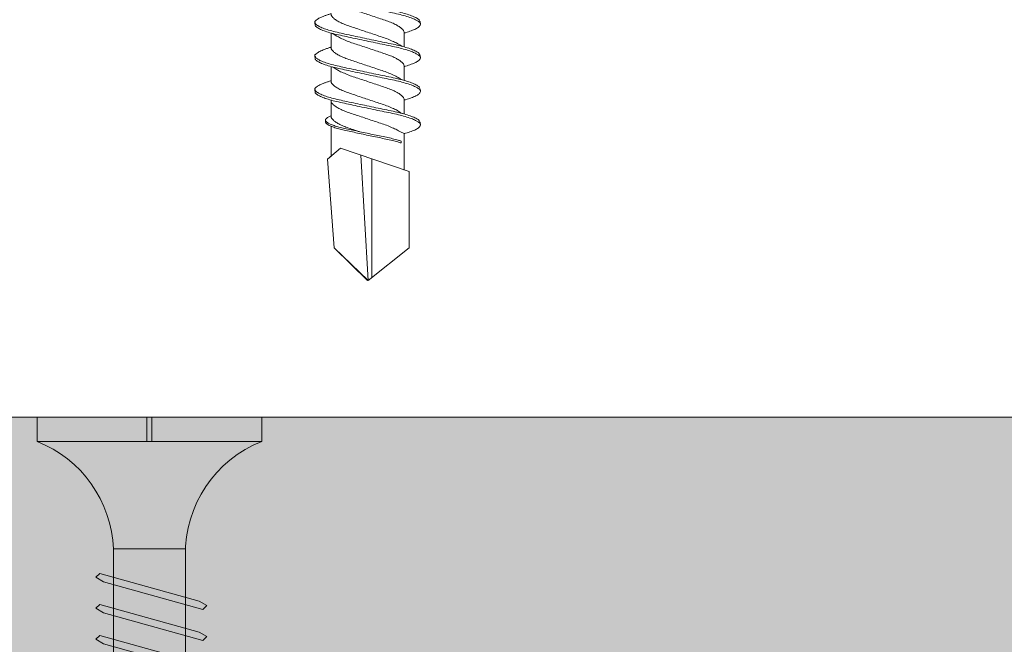
# Model space of a CAD drawing. Units: millimetres. Extents: x 336 to 4791, y -1667 to 4633.
# Drawn here: x 1087 to 1128, y 3918 to 3943 of the extents above; entities that cross this region are included whole.
import ezdxf

# ---------------------------------------------------------------- set-up
doc = ezdxf.new("R2010")
doc.units = ezdxf.units.MM
for name, color, linetype, lineweight in [('DLS_AlçıLevha', 7, 'Continuous', 13), ('DLS_Hatch_BOARDEX', 30, 'Continuous', 0), ('DLS_Profil', 6, 'Continuous', 0), ('DLS_Vida', 251, 'Continuous', 0)]:
    doc.layers.add(name, color=color, linetype=linetype, lineweight=lineweight)

# ---------------------------------------------------------------- blocks, each defined once
blk = doc.blocks.new('*U69')
blk.add_line((13.163, -25), (639.904, -25))
blk = doc.blocks.new('DLS_Vida_BOARDEX_30')
for p, q in [((0, 0.92), (-0.1, 0.92)), ((-0.1, 0.92), (-0.1, 0)), ((0, 0.92), (0, 0.47)), ((-0.928, 0.6477), (-1.0413, 0.2407)), ((-0.894, 0.6635), (-1.0074, 0.2565)), ((-0.9098, 0.6792), (-0.928, 0.6477)), ((-0.801, 0.6477), (-0.9143, 0.2407)), ((-0.9098, 0.6792), (-0.894, 0.6635)), ((-0.767, 0.6635), (-0.8803, 0.2565)), ((-0.7828, 0.6792), (-0.801, 0.6477)), ((-0.674, 0.6477), (-0.7873, 0.2407)), ((-0.7828, 0.6792), (-0.767, 0.6635)), ((-0.64, 0.6635), (-0.7533, 0.2565)), ((-0.6558, 0.6792), (-0.674, 0.6477)), ((-0.6558, 0.6792), (-0.64, 0.6635)), ((-0.5398, 0.6078), (-1.1669, 0.6075)), ((-0.5398, 0.6078), (-0.5398, 0.3122)), ((0, 0.47), (-0.1, 0.47)), ((0, 0.45), (-0.1, 0.45)), ((-0.1, 0.45), (0, 0.45)), ((0, 0.45), (0, 0)), ((-0.5661, 0.3125), (-1.2426, 0.3125)), ((-0.8985, 0.225), (-0.8803, 0.2565)), ((-0.7715, 0.225), (-0.7533, 0.2565)), ((-0.9143, 0.2407), (-0.8985, 0.225)), ((-0.7873, 0.2407), (-0.7715, 0.225)), ((0, 0), (-0.1, 0))]:
    blk.add_line(p, q)
blk.add_lwpolyline([(0, 0.92), (-0.1, 0.92)])
for centre, start, end in [((-0.5581, 1.0994), 272.1282, 338.6164), ((-0.5581, -0.1794), 21.3836, 90.9393)]:
    blk.add_arc(centre, 0.4919, start, end)
blk = doc.blocks.new('DLS_Vida_DrillexSapkali')
at = {"color": 0, "linetype": 'Continuous', "lineweight": 15}
for p, q in [((15.033, 7.7), (14.593, 7.177)), ((15.033, 7.7), (18.672, 7.431)), ((9.874, 7.562), (10.453, 7.562)), ((11.247, 7.562), (11.827, 7.562)), ((12.621, 7.562), (13.265, 7.562)), ((13.691, 7.562), (14.917, 7.562)), ((18.672, 7.431), (20, 6.062)), ((14.593, 7.177), (15.549, 4.367)), ((20, 6.043), (14.877, 6.343)), ((15.029, 5.895), (19.883, 5.895)), ((18.672, 4.367), (20, 6.043)), ((9.874, 4.562), (10.444, 4.562)), ((11.247, 4.562), (11.817, 4.562)), ((12.62, 4.562), (13.19, 4.562)), ((13.993, 4.562), (15.482, 4.562)), ((14.3, 4.693), (14.374, 4.693)), ((15.549, 4.367), (18.672, 4.367))]:
    blk.add_line(p, q, dxfattribs=at)
blk.add_lwpolyline([(20, 6.043), (18.672, 7.431), (15.033, 7.7), (14.917, 7.562), (13.691, 7.562, 0.116833), (13.548, 7.779, 0.108838)], format="xyb", dxfattribs=at)
for points, knots in [([(9.347, 3.945), (9.338, 3.951), (9.305, 3.976), (9.244, 4.083), (9.166, 4.26), (9.087, 4.497), (9.011, 4.777), (8.94, 5.1), (8.87, 5.446), (8.793, 5.812), (8.715, 6.183), (8.636, 6.554), (8.559, 6.908), (8.488, 7.24), (8.419, 7.535), (8.342, 7.787), (8.267, 7.984), (8.217, 8.067), (8.194, 8.106)], [0, 0, 0, 0, 0.025187, 0.089635, 0.155947, 0.220726, 0.287396, 0.351929, 0.418303, 0.482772, 0.54911, 0.613886, 0.680552, 0.745065, 0.81142, 0.875909, 0.94227, 1, 1, 1, 1]), ([(8.196, 8.208), (8.197, 8.208), (8.221, 8.203), (8.273, 8.135), (8.351, 8.002), (8.43, 7.802), (8.506, 7.554), (8.577, 7.259), (8.647, 6.932), (8.724, 6.576), (8.802, 6.209), (8.881, 5.834), (8.957, 5.47), (9.029, 5.118), (9.098, 4.797), (9.175, 4.511), (9.253, 4.276), (9.327, 4.097), (9.373, 4.028), (9.393, 3.996)], [0, 0, 0, 0, 0.000631, 0.063056, 0.127303, 0.189629, 0.253766, 0.316018, 0.380041, 0.442459, 0.506702, 0.569001, 0.633107, 0.695391, 0.759452, 0.821866, 0.886105, 0.948375, 1, 1, 1, 1]), ([(8.22, 8.196), (8.237, 8.182), (8.281, 8.121), (8.351, 8.002), (8.43, 7.802), (8.506, 7.554), (8.577, 7.259), (8.647, 6.932), (8.724, 6.576), (8.802, 6.209), (8.881, 5.834), (8.957, 5.47), (9.029, 5.118), (9.098, 4.797), (9.175, 4.511), (9.253, 4.276), (9.327, 4.097), (9.373, 4.028), (9.393, 3.996)], [0.019853, 0.019853, 0.019853, 0.019853, 0.0630558, 0.1273032, 0.1896294, 0.2537656, 0.3160184, 0.3800405, 0.4424593, 0.5067016, 0.5690011, 0.633107, 0.6953908, 0.759452, 0.8218659, 0.8861046, 0.9483755, 1, 1, 1, 1]), ([(9.398, 8.22), (9.39, 8.214), (9.365, 8.195), (9.329, 8.151), (9.288, 8.086), (9.252, 8.019), (9.212, 7.932), (9.171, 7.83), (9.129, 7.716), (9.099, 7.623), (9.083, 7.571), (9.08, 7.562)], [0, 0, 0, 0, 0.0795762, 0.2401902, 0.3213156, 0.4307376, 0.5409359, 0.6535761, 0.7670573, 0.8755538, 0.8985204, 0.8985204, 0.8985204, 0.8985204]), ([(9.567, 8.106), (9.565, 8.111), (9.535, 8.166), (9.492, 8.201), (9.439, 8.228), (9.412, 8.223), (9.398, 8.22)], [0, 0, 0, 0, 0.0470279, 0.4920801, 0.7448018, 1, 1, 1, 1]), ([(10.72, 3.945), (10.711, 3.951), (10.679, 3.976), (10.617, 4.083), (10.539, 4.26), (10.46, 4.497), (10.384, 4.777), (10.314, 5.1), (10.243, 5.446), (10.166, 5.812), (10.088, 6.183), (10.009, 6.554), (9.933, 6.908), (9.862, 7.24), (9.792, 7.535), (9.715, 7.787), (9.64, 7.984), (9.59, 8.067), (9.567, 8.106)], [0, 0, 0, 0, 0.025187, 0.089635, 0.155947, 0.220726, 0.287396, 0.351929, 0.418303, 0.482772, 0.54911, 0.613886, 0.680552, 0.745065, 0.81142, 0.875909, 0.94227, 1, 1, 1, 1]), ([(9.57, 8.208), (9.57, 8.208), (9.594, 8.203), (9.646, 8.135), (9.724, 8.002), (9.803, 7.802), (9.88, 7.554), (9.95, 7.259), (10.02, 6.932), (10.097, 6.576), (10.175, 6.209), (10.254, 5.834), (10.331, 5.47), (10.402, 5.118), (10.471, 4.797), (10.548, 4.511), (10.626, 4.276), (10.7, 4.097), (10.746, 4.028), (10.767, 3.996)], [0, 0, 0, 0, 0.000631, 0.063056, 0.127303, 0.189629, 0.253766, 0.316018, 0.380041, 0.442459, 0.506702, 0.569001, 0.633107, 0.695391, 0.759452, 0.821866, 0.886105, 0.948375, 1, 1, 1, 1]), ([(10.772, 8.22), (10.763, 8.214), (10.738, 8.195), (10.702, 8.151), (10.661, 8.086), (10.626, 8.019), (10.585, 7.932), (10.544, 7.83), (10.503, 7.716), (10.472, 7.623), (10.456, 7.571), (10.453, 7.562)], [0, 0, 0, 0, 0.0795762, 0.2401902, 0.3213156, 0.4307376, 0.5409359, 0.6535761, 0.7670573, 0.8755538, 0.8985204, 0.8985204, 0.8985204, 0.8985204]), ([(10.941, 8.106), (10.938, 8.111), (10.908, 8.166), (10.865, 8.201), (10.812, 8.228), (10.785, 8.223), (10.772, 8.22)], [0, 0, 0, 0, 0.0470279, 0.4920801, 0.7448018, 1, 1, 1, 1]), ([(12.094, 3.945), (12.085, 3.951), (12.052, 3.976), (11.99, 4.083), (11.912, 4.26), (11.833, 4.497), (11.757, 4.777), (11.687, 5.1), (11.616, 5.446), (11.539, 5.812), (11.461, 6.183), (11.382, 6.554), (11.306, 6.908), (11.235, 7.24), (11.165, 7.535), (11.088, 7.787), (11.013, 7.984), (10.964, 8.067), (10.941, 8.106)], [0, 0, 0, 0, 0.025187, 0.089635, 0.155947, 0.220726, 0.287396, 0.351929, 0.418303, 0.482772, 0.54911, 0.613886, 0.680552, 0.745065, 0.81142, 0.875909, 0.94227, 1, 1, 1, 1]), ([(10.943, 8.208), (10.943, 8.208), (10.967, 8.203), (11.02, 8.135), (11.098, 8.002), (11.177, 7.802), (11.253, 7.554), (11.323, 7.259), (11.393, 6.932), (11.47, 6.576), (11.549, 6.209), (11.628, 5.834), (11.704, 5.47), (11.775, 5.118), (11.845, 4.797), (11.922, 4.511), (11.999, 4.276), (12.074, 4.097), (12.119, 4.028), (12.14, 3.996)], [0, 0, 0, 0, 0.000631, 0.063056, 0.127303, 0.189629, 0.253766, 0.316018, 0.380041, 0.442459, 0.506702, 0.569001, 0.633107, 0.695391, 0.759452, 0.821866, 0.886105, 0.948375, 1, 1, 1, 1]), ([(12.145, 8.22), (12.136, 8.214), (12.111, 8.195), (12.075, 8.151), (12.034, 8.086), (11.999, 8.019), (11.959, 7.932), (11.917, 7.83), (11.876, 7.716), (11.846, 7.623), (11.829, 7.571), (11.827, 7.562)], [0, 0, 0, 0, 0.0795762, 0.2401902, 0.3213156, 0.4307376, 0.5409359, 0.6535761, 0.7670573, 0.8755538, 0.8985204, 0.8985204, 0.8985204, 0.8985204]), ([(12.314, 8.106), (12.311, 8.111), (12.282, 8.166), (12.238, 8.201), (12.185, 8.228), (12.158, 8.223), (12.145, 8.22)], [0, 0, 0, 0, 0.0470279, 0.4920801, 0.7448018, 1, 1, 1, 1]), ([(13.467, 3.945), (13.458, 3.951), (13.425, 3.976), (13.363, 4.083), (13.285, 4.26), (13.207, 4.497), (13.13, 4.777), (13.06, 5.1), (12.99, 5.446), (12.913, 5.812), (12.834, 6.183), (12.755, 6.554), (12.679, 6.908), (12.608, 7.24), (12.538, 7.535), (12.462, 7.787), (12.386, 7.984), (12.337, 8.067), (12.314, 8.106)], [0, 0, 0, 0, 0.025187, 0.089635, 0.155947, 0.220726, 0.287396, 0.351929, 0.418303, 0.482772, 0.54911, 0.613886, 0.680552, 0.745065, 0.81142, 0.875909, 0.94227, 1, 1, 1, 1]), ([(12.316, 8.208), (12.316, 8.208), (12.34, 8.203), (12.393, 8.135), (12.471, 8.002), (12.55, 7.802), (12.626, 7.554), (12.697, 7.259), (12.767, 6.932), (12.844, 6.576), (12.922, 6.209), (13.001, 5.834), (13.077, 5.47), (13.149, 5.118), (13.218, 4.797), (13.295, 4.511), (13.373, 4.276), (13.447, 4.097), (13.493, 4.028), (13.513, 3.996)], [0, 0, 0, 0, 0.000631, 0.063056, 0.127303, 0.189629, 0.253766, 0.316018, 0.380041, 0.442459, 0.506702, 0.569001, 0.633107, 0.695391, 0.759452, 0.821866, 0.886105, 0.948375, 1, 1, 1, 1]), ([(9.347, 3.945), (9.338, 3.951), (9.305, 3.976), (9.244, 4.083), (9.166, 4.26), (9.087, 4.497), (9.011, 4.777), (8.94, 5.1), (8.87, 5.446), (8.793, 5.812), (8.715, 6.183), (8.636, 6.554), (8.559, 6.908), (8.488, 7.24), (8.419, 7.535), (8.342, 7.787), (8.275, 7.961), (8.234, 8.037), (8.22, 8.062)], [0, 0, 0, 0, 0.0251867, 0.0896345, 0.1559466, 0.2207256, 0.2873965, 0.3519286, 0.4183026, 0.4827722, 0.5491095, 0.6138857, 0.6805521, 0.7450646, 0.8114195, 0.8759089, 0.9422696, 0.9786945, 0.9786945, 0.9786945, 0.9786945]), ([(13.411, 7.789), (13.404, 7.784), (13.384, 7.769), (13.355, 7.733), (13.323, 7.681), (13.295, 7.629), (13.275, 7.585), (13.265, 7.562)], [0, 0, 0, 0, 0.0795762, 0.2401902, 0.3213156, 0.4307376, 0.5328097, 0.5328097, 0.5328097, 0.5328097]), ([(13.546, 7.697), (13.544, 7.701), (13.521, 7.745), (13.486, 7.773), (13.443, 7.795), (13.422, 7.791), (13.411, 7.789)], [0, 0, 0, 0, 0.0470279, 0.4920801, 0.7448018, 1, 1, 1, 1]), ([(14.3, 4.693), (14.287, 4.731), (14.253, 4.838), (14.199, 5.034), (14.143, 5.292), (14.087, 5.569), (14.025, 5.862), (13.963, 6.159), (13.9, 6.456), (13.838, 6.739), (13.782, 7.005), (13.726, 7.241), (13.665, 7.442), (13.604, 7.599), (13.565, 7.666), (13.546, 7.697)], [0.179842, 0.179842, 0.179842, 0.179842, 0.2207256, 0.2873965, 0.3519286, 0.4183026, 0.4827722, 0.5491095, 0.6138857, 0.6805521, 0.7450646, 0.8114195, 0.8759089, 0.9422696, 1, 1, 1, 1]), ([(13.548, 7.779), (13.548, 7.779), (13.567, 7.775), (13.61, 7.72), (13.672, 7.614), (13.735, 7.454), (13.796, 7.256), (13.852, 7.02), (13.909, 6.758), (13.97, 6.473), (14.033, 6.18), (14.096, 5.88), (14.157, 5.588), (14.214, 5.307), (14.27, 5.05), (14.325, 4.845), (14.36, 4.736), (14.374, 4.693)], [0, 0, 0, 0, 0.0006308, 0.0630558, 0.1273032, 0.1896294, 0.2537656, 0.3160184, 0.3800405, 0.4424593, 0.5067016, 0.5690011, 0.633107, 0.6953908, 0.759452, 0.8218659, 0.8661563, 0.8661563, 0.8661563, 0.8661563]), ([(8.514, 7.514), (8.626, 7.312), (8.692, 7.231), (8.747, 7.072), (8.856, 6.845), (8.936, 6.592), (9.023, 6.33), (9.113, 6.06), (9.202, 5.792), (9.291, 5.529), (9.373, 5.285), (9.454, 5.065), (9.541, 4.881), (9.631, 4.733), (9.72, 4.628), (9.803, 4.566), (9.852, 4.563), (9.874, 4.562)], [0.0046437, 0.0046437, 0.0046437, 0.0046437, 0.0352634, 0.1048323, 0.1764445, 0.245064, 0.3156689, 0.3842468, 0.4547277, 0.5242974, 0.5959126, 0.6645017, 0.7350747, 0.803639, 0.8741048, 0.9436747, 1, 1, 1, 1]), ([(10.42, 4.646), (10.326, 4.816), (10.261, 4.895), (10.207, 5.053), (10.098, 5.279), (10.018, 5.532), (9.931, 5.794), (9.841, 6.064), (9.751, 6.332), (9.662, 6.595), (9.581, 6.839), (9.5, 7.06), (9.413, 7.243), (9.323, 7.391), (9.234, 7.496), (9.151, 7.558), (9.102, 7.561), (9.08, 7.562)], [0.006526, 0.006526, 0.006526, 0.006526, 0.0352634, 0.1048323, 0.1764445, 0.245064, 0.3156689, 0.3842468, 0.4547277, 0.5242974, 0.5959126, 0.6645017, 0.7350747, 0.803639, 0.8741048, 0.9436747, 1, 1, 1, 1]), ([(9.887, 7.514), (9.999, 7.312), (10.065, 7.231), (10.12, 7.072), (10.229, 6.845), (10.309, 6.592), (10.396, 6.33), (10.486, 6.06), (10.576, 5.792), (10.665, 5.529), (10.747, 5.285), (10.827, 5.065), (10.914, 4.881), (11.004, 4.733), (11.093, 4.628), (11.176, 4.566), (11.225, 4.563), (11.247, 4.562)], [0.0046437, 0.0046437, 0.0046437, 0.0046437, 0.0352634, 0.1048323, 0.1764445, 0.245064, 0.3156689, 0.3842468, 0.4547277, 0.5242974, 0.5959126, 0.6645017, 0.7350747, 0.803639, 0.8741048, 0.9436747, 1, 1, 1, 1]), ([(11.794, 4.646), (11.699, 4.816), (11.634, 4.895), (11.58, 5.053), (11.471, 5.279), (11.391, 5.532), (11.304, 5.794), (11.214, 6.064), (11.125, 6.332), (11.036, 6.595), (10.954, 6.839), (10.873, 7.06), (10.786, 7.243), (10.696, 7.391), (10.607, 7.496), (10.524, 7.558), (10.475, 7.561), (10.453, 7.562)], [0.006526, 0.006526, 0.006526, 0.006526, 0.0352634, 0.1048323, 0.1764445, 0.245064, 0.3156689, 0.3842468, 0.4547277, 0.5242974, 0.5959126, 0.6645017, 0.7350747, 0.803639, 0.8741048, 0.9436747, 1, 1, 1, 1]), ([(11.26, 7.514), (11.372, 7.312), (11.439, 7.231), (11.494, 7.072), (11.602, 6.845), (11.683, 6.592), (11.77, 6.33), (11.859, 6.06), (11.949, 5.792), (12.038, 5.529), (12.12, 5.285), (12.2, 5.065), (12.287, 4.881), (12.377, 4.733), (12.467, 4.628), (12.549, 4.566), (12.598, 4.563), (12.62, 4.562)], [0.0046437, 0.0046437, 0.0046437, 0.0046437, 0.0352634, 0.1048323, 0.1764445, 0.245064, 0.3156689, 0.3842468, 0.4547277, 0.5242974, 0.5959126, 0.6645017, 0.7350747, 0.803639, 0.8741048, 0.9436747, 1, 1, 1, 1]), ([(13.167, 4.646), (13.072, 4.816), (13.008, 4.895), (12.953, 5.053), (12.845, 5.279), (12.764, 5.532), (12.677, 5.794), (12.587, 6.064), (12.498, 6.332), (12.409, 6.595), (12.327, 6.839), (12.246, 7.06), (12.159, 7.243), (12.07, 7.391), (11.98, 7.496), (11.897, 7.558), (11.849, 7.561), (11.827, 7.562)], [0.006526, 0.006526, 0.006526, 0.006526, 0.0352634, 0.1048323, 0.1764445, 0.245064, 0.3156689, 0.3842468, 0.4547277, 0.5242974, 0.5959126, 0.6645017, 0.7350747, 0.803639, 0.8741048, 0.9436747, 1, 1, 1, 1]), ([(13.993, 4.562), (13.876, 4.816), (13.811, 4.895), (13.757, 5.053), (13.648, 5.279), (13.567, 5.532), (13.481, 5.794), (13.391, 6.064), (13.301, 6.332), (13.212, 6.595), (13.13, 6.839), (13.05, 7.06), (12.963, 7.243), (12.873, 7.391), (12.783, 7.496), (12.701, 7.558), (12.652, 7.561), (12.63, 7.562)], [0.006526, 0.006526, 0.006526, 0.006526, 0.0352634, 0.1048323, 0.1764445, 0.245064, 0.3156689, 0.3842468, 0.4547277, 0.5242974, 0.5959126, 0.6645017, 0.7350747, 0.803639, 0.8741048, 0.9436747, 1, 1, 1, 1]), ([(13.909, 6.412), (13.889, 6.472), (13.839, 6.62), (13.765, 6.839), (13.684, 7.06), (13.597, 7.243), (13.508, 7.391), (13.418, 7.496), (13.335, 7.558), (13.287, 7.561), (13.265, 7.562)], [0.4759491, 0.4759491, 0.4759491, 0.4759491, 0.5242974, 0.5959126, 0.6645017, 0.7350747, 0.803639, 0.8741048, 0.9436747, 1, 1, 1, 1]), ([(9.589, 3.937), (9.601, 3.945), (9.639, 3.972), (9.704, 4.084), (9.783, 4.266), (9.84, 4.435), (9.869, 4.545), (9.874, 4.562)], [0, 0, 0, 0, 0.1191986, 0.3645337, 0.6022444, 0.8468262, 0.8926811, 0.8926811, 0.8926811, 0.8926811]), ([(10.962, 3.937), (10.974, 3.945), (11.012, 3.972), (11.077, 4.084), (11.156, 4.266), (11.213, 4.435), (11.242, 4.545), (11.247, 4.562)], [0, 0, 0, 0, 0.1191986, 0.3645337, 0.6022444, 0.8468262, 0.8926811, 0.8926811, 0.8926811, 0.8926811]), ([(12.335, 3.937), (12.347, 3.945), (12.385, 3.972), (12.451, 4.084), (12.529, 4.266), (12.586, 4.435), (12.616, 4.545), (12.62, 4.562)], [0, 0, 0, 0, 0.1191986, 0.3645337, 0.6022444, 0.8468262, 0.8926811, 0.8926811, 0.8926811, 0.8926811]), ([(13.708, 3.937), (13.721, 3.945), (13.758, 3.972), (13.824, 4.084), (13.903, 4.266), (13.959, 4.435), (13.989, 4.545), (13.993, 4.562)], [0, 0, 0, 0, 0.1191986, 0.3645337, 0.6022444, 0.8468262, 0.8926811, 0.8926811, 0.8926811, 0.8926811]), ([(9.393, 3.996), (9.398, 3.988), (9.429, 3.936), (9.481, 3.903), (9.538, 3.889), (9.576, 3.925), (9.589, 3.937)], [0, 0, 0, 0, 0.073204, 0.439618, 0.816535, 1, 1, 1, 1]), ([(10.767, 3.996), (10.772, 3.988), (10.802, 3.936), (10.854, 3.903), (10.911, 3.889), (10.949, 3.925), (10.962, 3.937)], [0, 0, 0, 0, 0.073204, 0.439618, 0.816535, 1, 1, 1, 1]), ([(12.14, 3.996), (12.145, 3.988), (12.175, 3.936), (12.227, 3.903), (12.284, 3.889), (12.322, 3.925), (12.335, 3.937)], [0, 0, 0, 0, 0.073204, 0.439618, 0.816535, 1, 1, 1, 1]), ([(13.513, 3.996), (13.518, 3.988), (13.548, 3.936), (13.601, 3.903), (13.657, 3.889), (13.696, 3.925), (13.708, 3.937)], [0, 0, 0, 0, 0.073204, 0.439618, 0.816535, 1, 1, 1, 1])]:
    blk.add_open_spline(points, degree=3, knots=knots, dxfattribs=at)
for points in [[(9.436, 8.224), (9.49, 8.222), (9.551, 8.212), (9.57, 8.208)], [(10.809, 8.224), (10.863, 8.222), (10.924, 8.212), (10.943, 8.208)], [(12.183, 8.224), (12.236, 8.222), (12.297, 8.212), (12.316, 8.208)], [(13.441, 7.791), (13.487, 7.791), (13.529, 7.783), (13.548, 7.779)], [(9.347, 3.945), (9.399, 3.919), (9.442, 3.903), (9.517, 3.897)], [(10.72, 3.945), (10.773, 3.919), (10.815, 3.903), (10.89, 3.897)], [(12.094, 3.945), (12.146, 3.919), (12.188, 3.903), (12.264, 3.897)], [(13.467, 3.945), (13.519, 3.919), (13.562, 3.903), (13.637, 3.897)]]:
    blk.add_spline(points, degree=3, dxfattribs=at)
blk = doc.blocks.new('DLS_Set_Profil_Plan1')
at = {"layer": 'DLS_Vida', "xscale": -1.000000000000004, "rotation": 90}
blk.add_blockref('DLS_Vida_DrillexSapkali', (-1.405, 99), dxfattribs=at)
at = {"layer": 'DLS_Vida', "xscale": 10.00000000000004, "yscale": 10.00000000000004, "zscale": 10.00000000000004, "rotation": 90}
blk.add_blockref('DLS_Vida_BOARDEX_30', (-11.807, 73.4), dxfattribs=at)
blk = doc.blocks.new('*U74')
at = {"layer": 'DLS_Hatch_BOARDEX'}
h = blk.add_hatch(dxfattribs=at)
h.set_pattern_fill('AR-SAND', color=256, scale=0.01, style=0)
h.set_pattern_definition([(37.5, (12.06203, 1e-16), (-0.0160003, 0.4894132), [0, -0.38608, 0, -0.4318, 0, -0.41275]), (7.5, (12.06203, 1e-16), (0.449523, 0.716825), [0, -0.20828, 0, -0.34798, 0, -0.13335]), (327.5, (11.7496, 1e-16), (0.7909924, 0.001437), [0, -0.127, 0, -0.4572, 0, -0.5969]), (317.5, (11.7496, 1e-16), (0.763556, 0.222929), [0, -0.0635, 0, -0.29972, 0, -0.3429])])
h.paths.add_polyline_path([(53.0892, 1.25), (14.0076, 1.25), (13.3076, 1.1), (13.3076, 0), (53.7892, 0), (53.7892, 1.1)])
at = {"layer": 'DLS_AlçıLevha'}
blk.add_lwpolyline([(53.0892, 1.25), (14.0076, 1.25), (13.3076, 1.1), (13.3076, 0), (53.7892, 0), (53.7892, 1.1)], close=True, dxfattribs=at)

msp = doc.modelspace()

# ---------------------------------------------------------------- block references
msp.add_blockref('DLS_Set_Profil_Plan1', (1108.935, 3853.41))
at = {"xscale": -10, "yscale": 10, "zscale": 10}
msp.add_blockref('*U74', (1594.824, 3914.31), dxfattribs=at)
at = {"layer": 'DLS_Profil'}
msp.add_blockref('*U69', (1044.822, 3951.81), dxfattribs=at)

doc.saveas('drawing.dxf')
